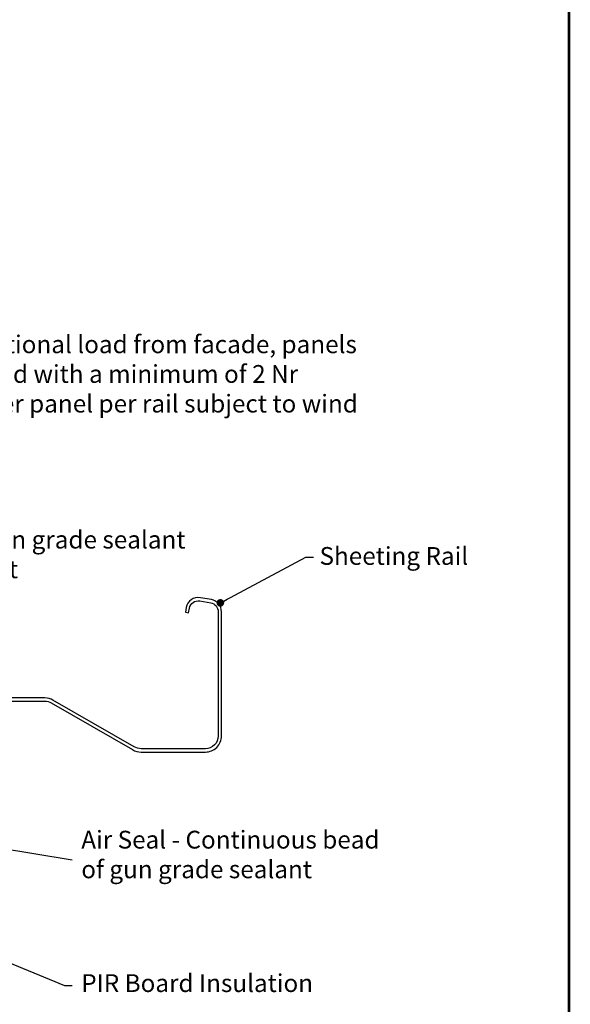
# Model space of a CAD drawing. Units: millimetres. Extents: x -6 to 20932, y -2688 to 9646.
# Drawn here: x 1469 to 1686, y 1780 to 2168 of the extents above; entities that cross this region are included whole.
import ezdxf

# ---------------------------------------------------------------- set-up
doc = ezdxf.new("R2010")
doc.units = ezdxf.units.MM
doc.header["$MEASUREMENT"] = 0
doc.layers.add('Text & Dims', color=4, linetype='Continuous', lineweight=25)
doc.layers.add('Title Block', color=7, linetype='Continuous')
doc.layers.add('WM-GALVD', color=5, linetype='Continuous')
doc.styles.add('Benchmark 7', font='arial.ttf', dxfattribs={"height": 7})
doc.styles.get("Standard").update_dxf_attribs({"font": 'arial.ttf', "height": 7})
doc.dimstyles.new('Peter 1', dxfattribs={"dimtxt": 7, "dimasz": 3, "dimexe": 1.25, "dimexo": 0.625, "dimtad": 1, "dimtxsty": 'Standard', "dimblk": 'DOT', "dimcen": 3, "dimadec": 0, "dimazin": 0, "dimtfac": 1, "dimtmove": 0, "dimatfit": 3, "dimldrblk": 'DOT', "dimfxl": 1, "dimarcsym": 0})

# ---------------------------------------------------------------- blocks, each defined once
blk = doc.blocks.new('_Dot')
at = {"color": 0, "linetype": 'ByBlock', "lineweight": -2}
blk.add_line((-0.5, 0), (-1, 0), dxfattribs=at)
at = {"color": 0, "linetype": 'ByBlock', "const_width": 0.5}
blk.add_lwpolyline([(-0.25, 0, 1), (0.25, 0, 1)], format="xyb", close=True, dxfattribs=at)

msp = doc.modelspace()

# ---------------------------------------------------------------- linework, layer by layer
at = {"layer": 'Title Block', "color": 7, "const_width": 1}
msp.add_lwpolyline([(953.14, 1379.99), (953.14, 2552.49, -0.414214), (955.14, 2554.49), (1683, 2554.49, -0.414214), (1685, 2552.49), (1685, 1379.99, -0.414214), (1683, 1377.99), (955.14, 1377.99, -0.414214)], format="xyb", close=True, dxfattribs=at)
at = {"layer": 'WM-GALVD'}
msp.add_lwpolyline([(1415.99, 1899.7), (1479.09, 1899.7, -0.131652), (1481.59, 1899.03), (1513.45, 1880.64, 0.131652), (1516.95, 1879.7), (1542.15, 1879.7, 0.414214), (1548.45, 1886), (1548.45, 1934.9, 0.36397), (1544.48, 1939.63), (1540.15, 1940.39, 0.414214), (1534.59, 1936.5), (1534.27, 1934.72), (1535.55, 1934.5), (1535.87, 1936.27, -0.414214), (1539.92, 1939.11), (1544.25, 1938.35, -0.36397), (1547.15, 1934.9), (1547.15, 1886, -0.414214), (1542.15, 1881), (1516.95, 1881, -0.131652), (1514.1, 1881.76), (1482.24, 1900.15, 0.131652), (1479.09, 1901), (1415.99, 1901, 0.131652)], format="xyb", dxfattribs=at)

# ---------------------------------------------------------------- texts
at = {"layer": 'Text & Dims', "insert": (1412.57, 2021.66), "char_height": 7, "width": 206.9998, "attachment_point": 4, "style": 'Benchmark 7'}
msp.add_mtext('Due to additional load from facade, panels \\Pmust be fixed with a minimum of 2 Nr fasteners per panel per rail subject to wind load', dxfattribs=at)
at = {"layer": 'Text & Dims', "char_height": 7, "attachment_point": 4, "style": 'Benchmark 7'}
for s, insert in [('Air Seal - Gun grade sealant \\Pat male joint', (1412.57, 1956.5)), ('Sheeting Rail', (1586.97, 1955.91)), ('Air Seal - Continuous bead\\Pof gun grade sealant', (1493.37, 1838.49)), ('PIR Board Insulation', (1493.37, 1787.9))]:
    msp.add_mtext(s, dxfattribs=dict(at, insert=insert))

# ---------------------------------------------------------------- leaders
at = {"layer": 'Text & Dims', "annotation_type": 0, "has_hookline": 1, "hookline_direction": 0, "text_width": 57.04}
for points in [[(1548.02, 1938.36), (1581.57, 1956.35), (1584.57, 1956.35)], [(1340.5, 1862.06), (1489.75, 1837.32)], [(1403.55, 1822.37), (1486.75, 1787.82), (1489.75, 1787.82)]]:
    msp.add_leader(points, dimstyle='Peter 1', override={"dimtad": 0}, dxfattribs=at)

doc.saveas('drawing.dxf')
